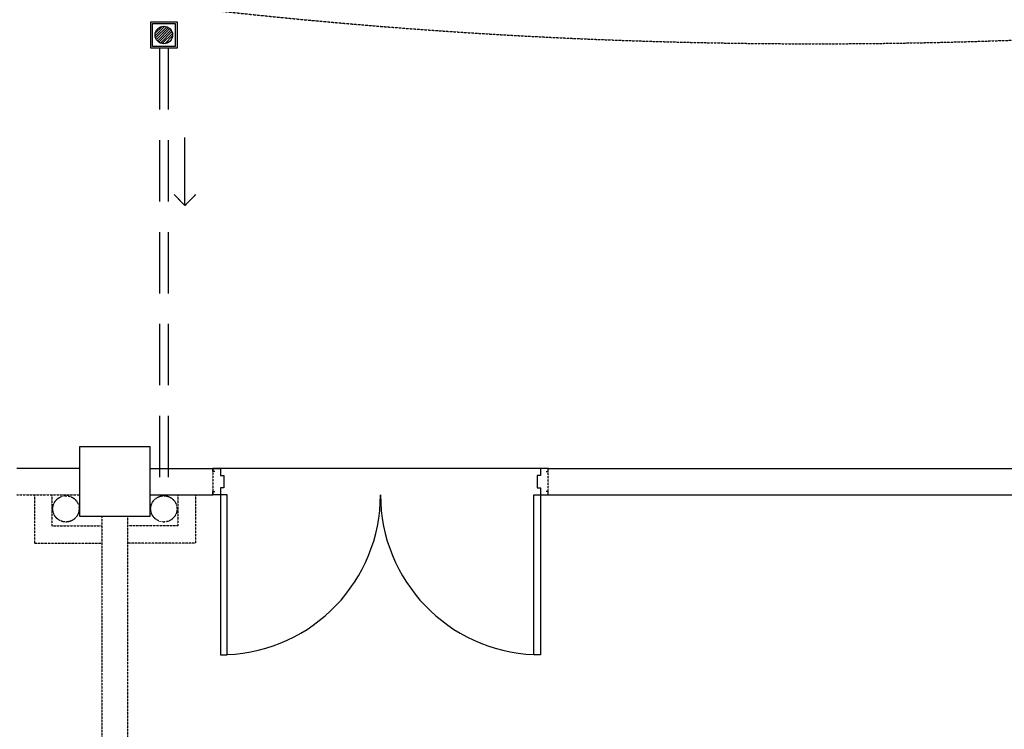
# Model space of a CAD drawing. Units: inches. Extents: x 582230 to 2243824, y -13229 to 587709.
# Drawn here: x 1170670 to 1176294, y 166784 to 170836 of the extents above; entities that cross this region are included whole.
import ezdxf

# ---------------------------------------------------------------- set-up
doc = ezdxf.new("R2010")
doc.units = ezdxf.units.IN
doc.header["$LTSCALE"] = 3.5
doc.header["$MEASUREMENT"] = 0
doc.linetypes.add('HIDDEN2', pattern=[0.1875, 0.125, -0.0625])
doc.layers.add('1-8', color=8, linetype='Continuous')
doc.layers.add('1-SANI', color=250, linetype='Continuous')

msp = doc.modelspace()

# ---------------------------------------------------------------- linework, layer by layer
at = {"layer": '1-8'}
for p, q in [((1171013.8, 168273.4), (1170653.4, 168273.4)), ((1171413.8, 168273.4), (1171774.2, 168273.4)), ((1173688, 168273.4), (1176744.2, 168273.4)), ((1171413.8, 168123.4), (1171774.2, 168123.4)), ((1173688, 168123.4), (1176744.2, 168123.4))]:
    msp.add_line(p, q, dxfattribs=at)
at = {"layer": '1-8', "color": 250, "linetype": 'Continuous'}
msp.add_line((1173690.3, 168273.4), (1171774.2, 168273.4), dxfattribs=at)
at = {"layer": '1-8', "linetype": 'HIDDEN2'}
for p, q in [((1171774.2, 168273.4), (1171774.2, 168123.4)), ((1173688, 168123.4), (1173688, 168273.4)), ((1170653.4, 168123.4), (1171013.8, 168123.4)), ((1171138.8, 167998.4), (1171138.8, 162023.4)), ((1171288.8, 160398.4), (1171288.8, 167998.4))]:
    msp.add_line(p, q, dxfattribs=at)
at = {"layer": '1-8', "color": 250, "linetype": 'Continuous', "ltscale": 0.15}
for p, q in [((1171774.2, 168255.9), (1171774.2, 168273.4)), ((1171774.2, 168273.4), (1171817.2, 168273.4)), ((1171817.2, 168273.4), (1171817.2, 168233.4)), ((1173688.2, 168273.4), (1173645.2, 168273.4)), ((1173645.2, 168273.4), (1173645.2, 168233.4)), ((1173688.2, 168255.9), (1173688.2, 168273.4)), ((1171784.2, 168255.9), (1171774.2, 168255.9)), ((1171817.2, 168233.4), (1171837.2, 168233.4)), ((1171837.2, 168233.4), (1171837.2, 168163.4)), ((1173645.2, 168233.4), (1173625.2, 168233.4)), ((1173625.2, 168233.4), (1173625.2, 168163.4)), ((1173678.2, 168255.9), (1173688.2, 168255.9)), ((1171837.2, 168163.4), (1171817.2, 168163.4)), ((1171817.2, 168163.4), (1171817.2, 168123.4)), ((1173625.2, 168163.4), (1173645.2, 168163.4)), ((1173645.2, 168163.4), (1173645.2, 168123.4)), ((1171774.2, 168123.4), (1171774.2, 168140.9)), ((1171774.2, 168140.9), (1171784.2, 168140.9)), ((1171817.2, 168123.4), (1171774.2, 168123.4)), ((1171855.2, 168123.4), (1171817.2, 168123.4)), ((1171817.2, 168123.4), (1171817.2, 167209.4)), ((1171855.2, 167209.4), (1171855.2, 168123.4)), ((1173607.2, 168123.4), (1173645.2, 168123.4)), ((1173607.2, 167209.4), (1173607.2, 168123.4)), ((1173645.2, 168123.4), (1173645.2, 167209.4)), ((1173645.2, 168123.4), (1173688.2, 168123.4)), ((1173688.2, 168140.9), (1173678.2, 168140.9)), ((1173688.2, 168123.4), (1173688.2, 168140.9)), ((1171817.2, 167209.4), (1171855.2, 167209.4)), ((1173645.2, 167209.4), (1173607.2, 167209.4))]:
    msp.add_line(p, q, dxfattribs=at)
at = {"layer": '1-8', "linetype": 'HIDDEN2'}
msp.add_lwpolyline([(1176542.4, 174698.4), (1166988.8, 174698.4), (1166988.8, 174123.7), (1165988.8, 174123.7), (1165988.8, 172102.2, 0.152168), (1184438.8, 172102.2), (1184438.8, 174123.7), (1183438.8, 174123.7), (1183438.8, 174698.4)], format="xyb", dxfattribs=at)
at = {"layer": '1-8'}
msp.add_lwpolyline([(1171413.8, 168398.4), (1171413.8, 167998.4), (1171013.8, 167998.4), (1171013.8, 168398.4)], close=True, dxfattribs=at)
msp.add_lwpolyline([(1171413.8, 168398.4), (1171413.8, 167998.4), (1171013.8, 167998.4), (1171013.8, 168398.4)], close=True, dxfattribs=at)
msp.add_lwpolyline([(1171413.8, 168398.4), (1171413.8, 167998.4), (1171013.8, 167998.4), (1171013.8, 168398.4)], close=True, dxfattribs=at)
at = {"layer": '1-8', "linetype": 'HIDDEN2'}
for points in [[(1170754.2, 168123.4), (1170754.2, 167846.7), (1171139.2, 167846.7)], [(1170854.2, 168123.4), (1170854.2, 167946.7), (1171139.2, 167946.7)], [(1171574.2, 168123.4), (1171574.2, 167946.7), (1171289.2, 167946.7)], [(1171674.2, 168123.4), (1171674.2, 167846.7), (1171289.2, 167846.7)]]:
    msp.add_lwpolyline(points, dxfattribs=at)
for centre in [(1170934.5, 168042.6), (1171493.9, 168042.6)]:
    msp.add_circle(centre, 75, dxfattribs=at)
at = {"layer": '1-8', "color": 250, "linetype": 'Continuous', "ltscale": 0.15}
for centre, start, end in [((1171817.2, 168123.4), 272.3828, 360), ((1173645.2, 168123.4), 180, 267.6172)]:
    msp.add_arc(centre, 914, start, end, dxfattribs=at)
at = {"layer": '1-SANI'}
for p, q in [((1171418.9, 170823.4), (1171568.9, 170823.4)), ((1171418.9, 170673.4), (1171418.9, 170823.4)), ((1171428.9, 170813.4), (1171558.9, 170813.4)), ((1171428.9, 170683.4), (1171428.9, 170813.4)), ((1171444.1, 170743.3), (1171499, 170798.1)), ((1171444.8, 170758.1), (1171484.2, 170797.4)), ((1171446.7, 170731.7), (1171510.5, 170795.5)), ((1171558.9, 170813.4), (1171558.9, 170683.4)), ((1171568.9, 170823.4), (1171568.9, 170673.4)), ((1171451.3, 170722.2), (1171520.1, 170791)), ((1171457.4, 170714.2), (1171528.1, 170784.8)), ((1171465, 170707.6), (1171534.7, 170777.3)), ((1171474.1, 170702.5), (1171539.8, 170768.2)), ((1171484.9, 170699.2), (1171543.1, 170757.4)), ((1171498.5, 170698.6), (1171543.7, 170743.8)), ((1171558.9, 170683.4), (1171428.9, 170683.4)), ((1171519.4, 170705.4), (1171536.9, 170722.9)), ((1171568.9, 170673.4), (1171418.9, 170673.4))]:
    msp.add_line(p, q, dxfattribs=at)
at = {"layer": '1-SANI', "color": 58, "linetype": 'HIDDEN2', "ltscale": 800}
for p, q in [((1171468.9, 170673.4), (1171468.9, 168123.4)), ((1171518.9, 170673.4), (1171518.9, 168123.4))]:
    msp.add_line(p, q, dxfattribs=at)
at = {"layer": '1-SANI', "color": 250, "linetype": 'Continuous'}
msp.add_line((1171614.1, 169774.4), (1171614.1, 170164.1), dxfattribs=at)
at = {"layer": '1-SANI', "color": 250, "linetype": 'Continuous', "const_width": 7}
for points in [[(1171614.1, 169774.4), (1171552.3, 169838.1)], [(1171614.1, 169774.4), (1171675.8, 169838.1)]]:
    msp.add_lwpolyline(points, dxfattribs=at)
at = {"layer": '1-SANI'}
msp.add_circle((1171493.9, 170748.4), 50, dxfattribs=at)

doc.saveas('drawing.dxf')
